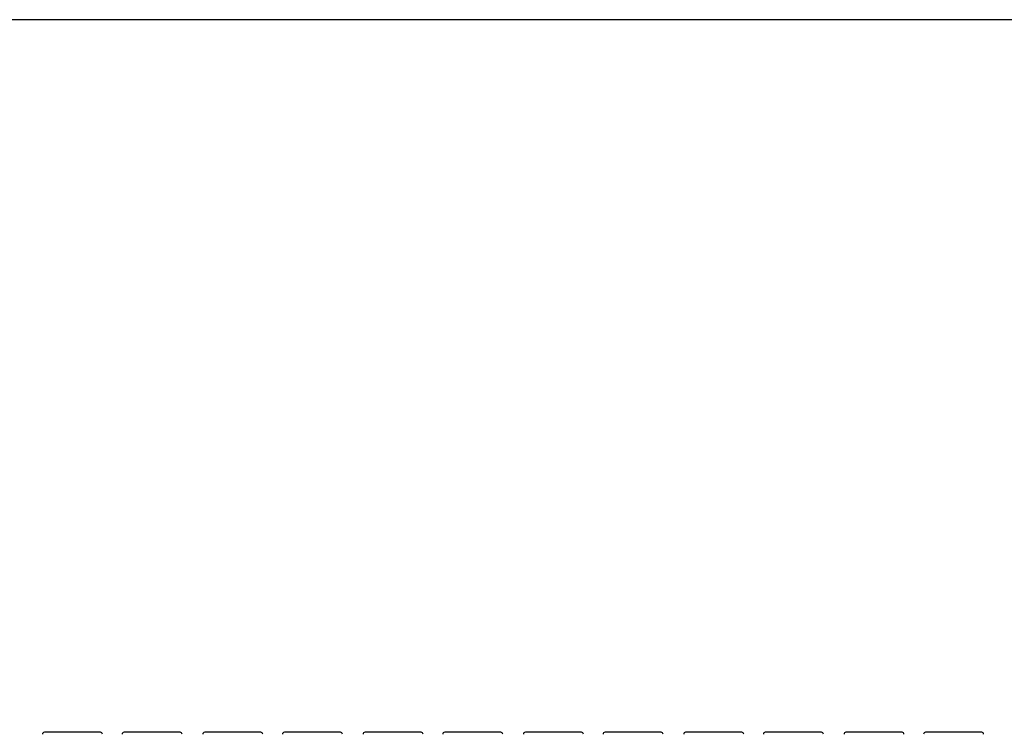
# Model space of a CAD drawing. Extents: x 0 to 36, y 0 to 22.
# Drawn here: x 6.5 to 9, y 20.2 to 22 of the extents above; entities that cross this region are included whole.
import ezdxf

# ---------------------------------------------------------------- set-up
doc = ezdxf.new("R2010")
doc.units = 0
doc.header["$LTSCALE"] = 0.5
doc.header["$MEASUREMENT"] = 0
doc.linetypes.add('SOLID', pattern=[0])
for name, color, linetype in [('BORDERS', 7, 'CONTINUOUS'), ('TABS', 7, 'SOLID'), ('TEXT', 7, 'CONTINUOUS')]:
    doc.layers.add(name, color=color, linetype=linetype)

# ---------------------------------------------------------------- blocks, each defined once
blk = doc.blocks.new('SECTPLAN')
at = {"layer": 'TABS', "color": 6}
for p, q in [((0.71, 4.979), (0.14, 4.979)), ((2.34, 4.979), (1.77, 4.979)), ((3.97, 4.979), (3.4, 4.979)), ((5.6, 4.979), (5.03, 4.979)), ((7.23, 4.979), (6.66, 4.979)), ((8.86, 4.979), (8.29, 4.979))]:
    blk.add_line(p, q, dxfattribs=at)
at = {"layer": 'TABS', "color": 5}
for p, q in [((1.52, 4.979), (0.95, 4.979)), ((3.15, 4.979), (2.58, 4.979)), ((4.78, 4.979), (4.21, 4.979)), ((6.41, 4.979), (5.84, 4.979)), ((8.04, 4.979), (7.47, 4.979)), ((9.67, 4.979), (9.1, 4.979))]:
    blk.add_line(p, q, dxfattribs=at)
at = {"layer": 'TABS', "color": 6}
for centre, start, end in [((0.14, 4.959), 90, 180), ((0.71, 4.959), 0.0001, 90), ((1.77, 4.959), 90, 180), ((2.34, 4.959), 0.0001, 90), ((3.4, 4.959), 90, 180), ((3.97, 4.959), 0.0001, 90), ((5.03, 4.959), 90, 180), ((5.6, 4.959), 0.0001, 90), ((6.66, 4.959), 90, 180), ((7.23, 4.959), 0.0001, 90), ((8.29, 4.959), 90, 180), ((8.86, 4.959), 0.0001, 90)]:
    blk.add_arc(centre, 0.02, start, end, dxfattribs=at)
at = {"layer": 'TABS', "color": 5}
for centre, start, end in [((0.95, 4.959), 90, 180), ((1.52, 4.959), 0.0001, 90), ((2.58, 4.959), 90, 180), ((3.15, 4.959), 0.0001, 90), ((4.21, 4.959), 90, 180), ((4.78, 4.959), 0.0001, 90), ((5.84, 4.959), 90, 180), ((6.41, 4.959), 0.0001, 90), ((7.47, 4.959), 90, 180), ((8.04, 4.959), 0.0001, 90), ((9.1, 4.959), 90, 180), ((9.67, 4.959), 0.0001, 90)]:
    blk.add_arc(centre, 0.02, start, end, dxfattribs=at)

msp = doc.modelspace()

# ---------------------------------------------------------------- linework, layer by layer
at = {"layer": 'BORDERS'}
msp.add_lwpolyline([(0, 0), (36, 0), (36, 22), (0, 22)], close=True, dxfattribs=at)

# ---------------------------------------------------------------- block references
at = {"layer": 'TEXT', "xscale": 0.25, "yscale": 0.25, "zscale": 0.25}
msp.add_blockref('SECTPLAN', (6.56051, 18.94321), dxfattribs=at)

doc.saveas('drawing.dxf')
